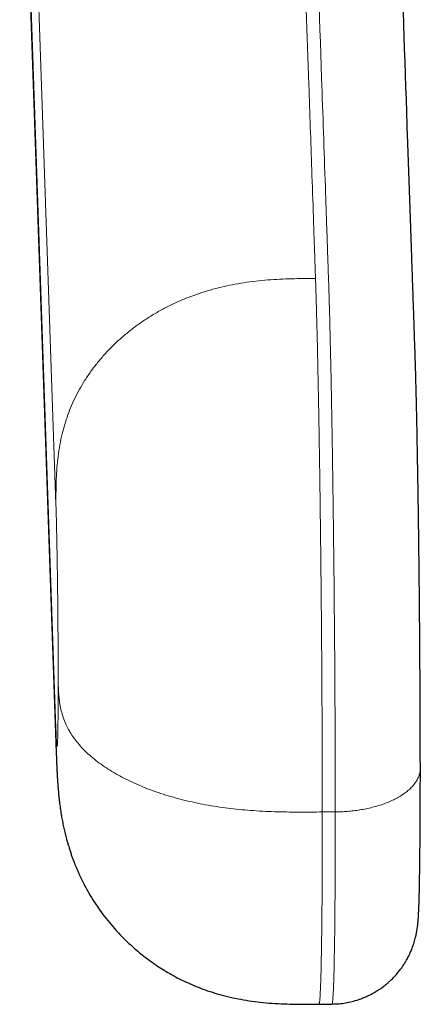
# Model space of a CAD drawing. Units: millimetres. Extents: x 8 to 838, y 12 to 878.
# Drawn here: x 478 to 487, y 380 to 403 of the extents above; entities that cross this region are included whole.
import ezdxf

# ---------------------------------------------------------------- set-up
doc = ezdxf.new("R2010")
doc.units = ezdxf.units.MM

msp = doc.modelspace()

# ---------------------------------------------------------------- linework, layer by layer
at = {"color": 8, "linetype": 'Continuous', "lineweight": 0}
for p, q in [((478.033, 416.117), (478.871, 391.781)), ((478.871, 386.609), (478.033, 410.946)), ((485.327, 384.688), (485.027, 384.685))]:
    msp.add_line(p, q, dxfattribs=at)
at = {"color": 7, "linetype": 'Continuous', "lineweight": 30}
for p, q in [((484.949, 380.248), (485.249, 380.251)), ((485.249, 380.252), (485.249, 380.252))]:
    msp.add_line(p, q, dxfattribs=at)
at = {"color": 7, "linetype": 'Continuous', "lineweight": 30, "flags": 128}
msp.add_lwpolyline([(478.039, 410.398), (478.399, 399.933), (478.877, 386.058)], dxfattribs=at)
at = {"color": 8, "linetype": 'Continuous', "lineweight": 0}
for points, knots in [([(484.87, 397.005), (484.868, 397.046), (484.865, 397.13), (484.861, 397.258), (484.856, 397.392), (484.852, 397.529), (484.847, 397.665), (484.84, 397.858), (484.832, 398.109), (484.812, 398.681), (484.773, 399.801), (484.698, 401.983), (484.564, 405.88), (484.325, 412.838), (484.125, 418.632), (483.997, 422.346)], [0, 0, 0, 0, 0.004804, 0.00987, 0.015283, 0.020705, 0.026054, 0.031342, 0.043622, 0.055757, 0.098997, 0.176212, 0.314096, 0.560318, 1, 1, 1, 1]), ([(485.327, 384.688), (485.327, 384.884), (485.326, 385.275), (485.325, 385.889), (485.323, 386.515), (485.32, 387.153), (485.316, 387.801), (485.312, 388.455), (485.306, 389.113), (485.3, 389.772), (485.294, 390.43), (485.286, 391.083), (485.278, 391.73), (485.269, 392.368), (485.26, 392.992), (485.25, 393.596), (485.239, 394.174), (485.229, 394.725), (485.218, 395.244), (485.207, 395.691), (485.198, 396.075), (485.189, 396.399), (485.18, 396.69), (485.172, 396.946), (485.163, 397.19), (485.155, 397.446), (485.143, 397.781), (485.129, 398.184), (485.113, 398.654), (485.073, 399.8), (484.988, 402.28), (484.722, 410.022), (484.484, 416.93), (484.297, 422.349)], [0, 0, 0, 0, 0.010527, 0.020967, 0.031339, 0.041662, 0.051949, 0.062217, 0.072478, 0.082748, 0.093039, 0.103367, 0.113747, 0.124197, 0.134735, 0.145283, 0.155798, 0.166296, 0.176793, 0.187307, 0.19524, 0.203494, 0.211288, 0.218454, 0.22579, 0.233933, 0.242116, 0.256711, 0.271095, 0.285469, 0.362472, 0.499978, 1, 1, 1, 1]), ([(484.87, 397.005), (484.778, 397.004), (484.594, 397.003), (484.318, 396.997), (484.042, 396.987), (483.765, 396.97), (483.488, 396.943), (483.216, 396.907), (482.95, 396.861), (482.691, 396.805), (482.433, 396.738), (482.179, 396.658), (481.928, 396.567), (481.681, 396.464), (481.44, 396.349), (481.206, 396.222), (480.979, 396.083), (480.761, 395.935), (480.554, 395.778), (480.358, 395.612), (480.172, 395.437), (479.996, 395.254), (479.832, 395.062), (479.679, 394.862), (479.54, 394.656), (479.415, 394.445), (479.304, 394.231), (479.208, 394.015), (479.125, 393.798), (479.056, 393.579), (478.996, 393.344), (478.947, 393.095), (478.91, 392.831), (478.887, 392.568), (478.875, 392.305), (478.871, 392.042), (478.871, 391.868), (478.871, 391.781)], [0, 0, 0, 0, 0.028278, 0.056599, 0.084991, 0.113478, 0.142078, 0.17081, 0.198037, 0.225409, 0.252938, 0.280629, 0.308484, 0.336499, 0.364665, 0.392965, 0.421378, 0.449878, 0.477926, 0.505998, 0.534064, 0.562091, 0.590559, 0.618927, 0.647174, 0.675278, 0.703227, 0.730519, 0.757653, 0.784632, 0.811464, 0.843228, 0.874822, 0.906268, 0.937592, 0.968824, 1, 1, 1, 1]), ([(485.027, 384.685), (485.027, 384.782), (485.027, 384.975), (485.026, 385.272), (485.026, 385.572), (485.025, 385.877), (485.024, 386.185), (485.023, 386.515), (485.021, 386.867), (485.019, 387.241), (485.017, 387.618), (485.015, 388), (485.012, 388.387), (485.009, 388.777), (485.006, 389.168), (485.002, 389.559), (484.998, 389.948), (484.994, 390.334), (484.99, 390.716), (484.986, 391.096), (484.981, 391.455), (484.977, 391.793), (484.973, 392.109), (484.968, 392.423), (484.964, 392.733), (484.959, 393.039), (484.954, 393.359), (484.948, 393.688), (484.942, 394.026), (484.936, 394.355), (484.93, 394.658), (484.924, 394.936), (484.919, 395.19), (484.913, 395.437), (484.908, 395.675), (484.902, 395.905), (484.897, 396.091), (484.893, 396.24), (484.89, 396.355), (484.887, 396.467), (484.884, 396.571), (484.88, 396.677), (484.877, 396.786), (484.873, 396.898), (484.871, 396.969), (484.87, 397.005)], [0, 0, 0, 0, 0.023699, 0.04729, 0.070786, 0.094195, 0.117529, 0.140798, 0.168149, 0.195436, 0.222673, 0.249873, 0.277542, 0.3052, 0.332859, 0.360532, 0.388234, 0.41548, 0.44278, 0.470147, 0.497596, 0.520962, 0.544407, 0.567943, 0.59158, 0.615313, 0.639019, 0.666902, 0.694738, 0.722542, 0.750329, 0.773903, 0.797484, 0.82108, 0.844701, 0.868356, 0.892053, 0.904586, 0.918189, 0.931292, 0.943704, 0.95558, 0.970582, 0.985276, 1, 1, 1, 1]), ([(478.871, 391.781), (478.872, 391.742), (478.874, 391.665), (478.878, 391.533), (478.882, 391.389), (478.886, 391.232), (478.889, 391.065), (478.893, 390.892), (478.896, 390.713), (478.899, 390.53), (478.902, 390.342), (478.905, 390.147), (478.908, 389.944), (478.91, 389.733), (478.913, 389.516), (478.915, 389.296), (478.917, 389.076), (478.918, 388.857), (478.92, 388.643), (478.921, 388.437), (478.922, 388.238), (478.922, 388.044), (478.923, 387.855), (478.923, 387.734), (478.923, 387.674)], [0, 0, 0, 0, 0.0466675, 0.0933334, 0.1400001, 0.1866634, 0.2333289, 0.2799984, 0.3239979, 0.3679971, 0.4119967, 0.4559969, 0.4999995, 0.5466669, 0.5933319, 0.6399969, 0.6866617, 0.7333274, 0.7799958, 0.8239961, 0.8679964, 0.911997, 0.9559974, 1, 1, 1, 1]), ([(478.923, 387.674), (478.923, 387.611), (478.923, 387.487), (478.922, 387.311), (478.922, 387.145), (478.921, 386.989), (478.919, 386.846), (478.918, 386.718), (478.916, 386.605), (478.914, 386.506), (478.912, 386.42), (478.91, 386.348), (478.908, 386.287), (478.905, 386.241), (478.902, 386.21), (478.899, 386.194), (478.895, 386.195), (478.892, 386.211), (478.888, 386.244), (478.885, 386.29), (478.881, 386.349), (478.878, 386.422), (478.874, 386.508), (478.872, 386.575), (478.871, 386.609)], [0, 0, 0, 0, 0.046668, 0.093334, 0.14, 0.186666, 0.233333, 0.280001, 0.324001, 0.368, 0.412, 0.455999, 0.500001, 0.546669, 0.593335, 0.64, 0.686664, 0.73333, 0.78, 0.823998, 0.867997, 0.911998, 0.955998, 1, 1, 1, 1]), ([(485.027, 384.685), (484.935, 384.684), (484.751, 384.682), (484.475, 384.681), (484.199, 384.684), (483.921, 384.69), (483.644, 384.702), (483.371, 384.719), (483.104, 384.742), (482.844, 384.772), (482.585, 384.808), (482.329, 384.851), (482.077, 384.901), (481.828, 384.958), (481.585, 385.023), (481.348, 385.094), (481.118, 385.172), (480.897, 385.256), (480.687, 385.346), (480.487, 385.441), (480.298, 385.541), (480.119, 385.646), (479.951, 385.757), (479.794, 385.873), (479.651, 385.992), (479.521, 386.114), (479.406, 386.238), (479.305, 386.364), (479.218, 386.491), (479.145, 386.619), (479.08, 386.756), (479.025, 386.902), (478.984, 387.056), (478.955, 387.211), (478.938, 387.365), (478.928, 387.52), (478.925, 387.622), (478.923, 387.674)], [0, 0, 0, 0, 0.028277, 0.056597, 0.084989, 0.113475, 0.142074, 0.170805, 0.198031, 0.225403, 0.252931, 0.280622, 0.308477, 0.336492, 0.364657, 0.392957, 0.42137, 0.44987, 0.477918, 0.50599, 0.534056, 0.562083, 0.590551, 0.61892, 0.647166, 0.675271, 0.703221, 0.730514, 0.757648, 0.784627, 0.81146, 0.843225, 0.874819, 0.906266, 0.937591, 0.968823, 1, 1, 1, 1]), ([(478.871, 386.609), (478.871, 386.53), (478.871, 386.372), (478.872, 386.188), (478.877, 386.083), (478.878, 386.058)], [0, 0, 0, 0, 0.430588, 0.861821, 1, 1, 1, 1]), ([(487.291, 385.701), (487.291, 385.681), (487.29, 385.635), (487.275, 385.563), (487.248, 385.484), (487.207, 385.405), (487.153, 385.326), (487.086, 385.249), (487.007, 385.177), (486.918, 385.108), (486.818, 385.043), (486.707, 384.982), (486.587, 384.926), (486.459, 384.875), (486.324, 384.83), (486.185, 384.792), (486.041, 384.759), (485.896, 384.732), (485.751, 384.712), (485.608, 384.698), (485.467, 384.689), (485.373, 384.687), (485.327, 384.686)], [0, 0, 0, 0, 0.037072, 0.086764, 0.137744, 0.189895, 0.243084, 0.297153, 0.348787, 0.400893, 0.453307, 0.505856, 0.558366, 0.610663, 0.662577, 0.713947, 0.76462, 0.814458, 0.862472, 0.909456, 0.955323, 1, 1, 1, 1]), ([(484.949, 380.249), (484.95, 380.249), (484.952, 380.247), (484.955, 380.256), (484.961, 380.278), (484.966, 380.318), (484.971, 380.376), (484.976, 380.451), (484.981, 380.542), (484.986, 380.65), (484.99, 380.775), (484.995, 380.916), (484.999, 381.073), (485.002, 381.243), (485.006, 381.428), (485.009, 381.625), (485.012, 381.837), (485.015, 382.063), (485.017, 382.304), (485.02, 382.561), (485.021, 382.83), (485.023, 383.113), (485.024, 383.406), (485.025, 383.71), (485.026, 384.023), (485.027, 384.348), (485.027, 384.572), (485.027, 384.685)], [0, 0, 0, 0, 0.008587, 0.04437, 0.080224, 0.12245, 0.164454, 0.20626, 0.247896, 0.290137, 0.332251, 0.37426, 0.416188, 0.458054, 0.499133, 0.540192, 0.58125, 0.622326, 0.664186, 0.706104, 0.748102, 0.790202, 0.832426, 0.874041, 0.915824, 0.957801, 1, 1, 1, 1]), ([(485.249, 380.252), (485.25, 380.251), (485.253, 380.243), (485.26, 380.274), (485.269, 380.348), (485.278, 380.477), (485.286, 380.651), (485.294, 380.871), (485.3, 381.136), (485.306, 381.444), (485.312, 381.794), (485.316, 382.183), (485.32, 382.612), (485.323, 383.078), (485.325, 383.58), (485.326, 384.115), (485.327, 384.496), (485.327, 384.688)], [0, 0, 0, 0, 0.002143, 0.074589, 0.146968, 0.218744, 0.29004, 0.360975, 0.431659, 0.502193, 0.572673, 0.643194, 0.713853, 0.78475, 0.855992, 0.927699, 1, 1, 1, 1])]:
    msp.add_open_spline(points, degree=3, knots=knots, dxfattribs=at)
at = {"color": 7, "linetype": 'Continuous', "lineweight": 30}
for points, knots in [([(487.292, 385.696), (487.292, 385.768), (487.292, 385.926), (487.291, 386.174), (487.291, 386.439), (487.29, 386.701), (487.289, 386.961), (487.288, 387.232), (487.287, 387.512), (487.285, 387.801), (487.284, 388.083), (487.282, 388.358), (487.28, 388.625), (487.278, 388.893), (487.276, 389.161), (487.273, 389.428), (487.271, 389.682), (487.269, 389.925), (487.266, 390.155), (487.264, 390.368), (487.262, 390.565), (487.259, 390.747), (487.257, 390.918), (487.255, 391.077), (487.253, 391.228), (487.251, 391.37), (487.25, 391.505), (487.248, 391.636), (487.246, 391.765), (487.244, 391.897), (487.241, 392.056), (487.239, 392.243), (487.235, 392.458), (487.231, 392.685), (487.227, 392.925), (487.222, 393.175), (487.218, 393.425), (487.213, 393.669), (487.208, 393.904), (487.203, 394.126), (487.198, 394.336), (487.193, 394.533), (487.188, 394.717), (487.183, 394.889), (487.178, 395.047), (487.174, 395.196), (487.168, 395.355), (487.162, 395.527), (487.156, 395.718), (487.149, 395.915), (487.142, 396.13), (487.134, 396.362), (487.125, 396.613), (487.116, 396.869), (487.107, 397.125), (487.099, 397.381), (487.088, 397.7), (487.075, 398.081), (487.059, 398.523), (487.044, 398.96), (487.029, 399.394), (487.014, 399.828), (486.951, 401.667), (486.802, 405.989), (486.655, 410.26), (486.558, 413.074), (486.549, 413.351), (486.539, 413.629), (486.53, 413.906), (486.52, 414.184), (486.511, 414.46), (486.501, 414.74), (486.491, 415.024), (486.481, 415.309), (486.472, 415.586), (486.463, 415.856), (486.456, 416.061), (486.451, 416.204), (486.448, 416.29), (486.445, 416.382), (486.441, 416.48), (486.438, 416.583), (486.434, 416.691), (486.43, 416.804), (486.426, 416.923), (486.421, 417.056), (486.416, 417.204), (486.411, 417.367), (486.405, 417.539), (486.399, 417.718), (486.392, 417.905), (486.385, 418.101), (486.378, 418.304), (486.371, 418.516), (486.364, 418.735), (486.356, 418.963), (486.348, 419.198), (486.339, 419.436), (486.331, 419.678), (486.323, 419.922), (486.314, 420.173), (486.305, 420.431), (486.299, 420.605), (486.296, 420.694)], [0, 0, 0, 0, 0.004068, 0.008947, 0.013712, 0.018363, 0.022901, 0.027324, 0.032341, 0.037202, 0.041908, 0.046458, 0.050853, 0.055093, 0.059657, 0.064027, 0.068203, 0.072185, 0.075973, 0.079566, 0.082776, 0.085814, 0.088678, 0.09137, 0.093889, 0.096371, 0.098659, 0.100876, 0.10314, 0.10545, 0.107807, 0.111603, 0.115513, 0.119538, 0.12425, 0.12911, 0.134118, 0.139225, 0.14424, 0.149143, 0.153991, 0.158724, 0.163344, 0.167853, 0.172251, 0.176547, 0.180872, 0.186928, 0.193118, 0.19945, 0.205926, 0.213825, 0.221928, 0.23023, 0.238554, 0.246813, 0.255006, 0.269476, 0.283738, 0.297802, 0.311817, 0.325832, 0.339847, 0.490009, 0.74483, 0.7538, 0.762769, 0.771739, 0.780709, 0.789678, 0.798638, 0.807445, 0.816898, 0.826106, 0.83507, 0.843789, 0.852263, 0.854891, 0.857674, 0.860645, 0.863806, 0.867155, 0.870628, 0.874284, 0.878122, 0.882141, 0.887164, 0.892445, 0.897985, 0.903782, 0.909838, 0.916151, 0.922723, 0.929554, 0.936642, 0.943988, 0.951593, 0.959456, 0.967105, 0.974985, 0.983094, 0.991432, 1, 1, 1, 1]), ([(478.877, 386.058), (478.878, 386.045), (478.878, 386.02), (478.88, 385.986), (478.881, 385.96), (478.881, 385.939), (478.882, 385.917), (478.883, 385.889), (478.885, 385.856), (478.886, 385.822), (478.887, 385.79), (478.889, 385.762), (478.89, 385.736), (478.891, 385.71), (478.892, 385.682), (478.894, 385.652), (478.895, 385.616), (478.897, 385.58), (478.899, 385.544), (478.901, 385.509), (478.903, 385.475), (478.906, 385.438), (478.908, 385.394), (478.911, 385.351), (478.914, 385.312), (478.916, 385.283), (478.918, 385.261), (478.92, 385.242), (478.921, 385.22), (478.924, 385.193), (478.927, 385.155), (478.931, 385.111), (478.936, 385.061), (478.941, 385.016), (478.945, 384.972), (478.951, 384.925), (478.957, 384.87), (478.966, 384.805), (478.977, 384.73), (478.989, 384.648), (479.002, 384.572), (479.015, 384.502), (479.027, 384.437), (479.04, 384.374), (479.053, 384.312), (479.068, 384.248), (479.084, 384.183), (479.1, 384.118), (479.117, 384.053), (479.134, 383.992), (479.15, 383.935), (479.165, 383.886), (479.18, 383.837), (479.195, 383.788), (479.211, 383.742), (479.226, 383.698), (479.24, 383.657), (479.253, 383.621), (479.267, 383.584), (479.283, 383.54), (479.305, 383.486), (479.329, 383.424), (479.359, 383.355), (479.397, 383.268), (479.446, 383.162), (479.507, 383.038), (479.589, 382.885), (479.692, 382.707), (479.82, 382.51), (479.957, 382.317), (480.104, 382.13), (480.246, 381.966), (480.38, 381.824), (480.502, 381.702), (480.63, 381.584), (480.762, 381.468), (480.903, 381.354), (481.055, 381.24), (481.214, 381.13), (481.377, 381.026), (481.544, 380.928), (481.723, 380.833), (481.912, 380.742), (482.112, 380.655), (482.323, 380.575), (482.544, 380.502), (482.776, 380.437), (483.018, 380.381), (483.269, 380.335), (483.529, 380.298), (483.798, 380.272), (484.075, 380.255), (484.359, 380.247), (484.652, 380.246), (484.849, 380.247), (484.949, 380.248)], [0, 0, 0, 0, 0.006227, 0.011391, 0.015485, 0.018509, 0.021394, 0.02599, 0.031521, 0.037323, 0.042591, 0.04694, 0.051119, 0.055293, 0.059415, 0.064585, 0.070195, 0.076443, 0.082225, 0.0874, 0.092685, 0.098256, 0.104579, 0.11186, 0.117168, 0.121364, 0.12442, 0.126646, 0.129428, 0.132935, 0.137122, 0.144285, 0.150187, 0.155719, 0.160437, 0.165684, 0.171672, 0.178353, 0.187077, 0.195325, 0.203216, 0.209704, 0.216156, 0.222693, 0.2292, 0.235608, 0.241959, 0.248524, 0.255457, 0.262899, 0.269305, 0.276152, 0.282698, 0.288566, 0.293819, 0.298473, 0.302732, 0.306465, 0.309638, 0.314535, 0.320134, 0.326612, 0.333973, 0.342223, 0.354376, 0.368072, 0.382569, 0.405204, 0.42804, 0.451065, 0.474264, 0.497621, 0.514391, 0.531225, 0.548115, 0.565053, 0.582479, 0.601009, 0.620634, 0.638689, 0.657555, 0.677215, 0.697655, 0.718859, 0.740811, 0.763499, 0.786911, 0.811038, 0.835876, 0.861423, 0.887681, 0.914655, 0.942355, 0.970794, 1, 1, 1, 1]), ([(485.249, 380.25), (485.303, 380.252), (485.409, 380.255), (485.565, 380.276), (485.714, 380.307), (485.854, 380.347), (485.984, 380.395), (486.105, 380.449), (486.214, 380.506), (486.312, 380.565), (486.399, 380.625), (486.476, 380.683), (486.544, 380.739), (486.613, 380.802), (486.685, 380.873), (486.757, 380.953), (486.819, 381.031), (486.874, 381.105), (486.921, 381.177), (486.965, 381.249), (487.008, 381.327), (487.052, 381.416), (487.095, 381.516), (487.131, 381.614), (487.158, 381.699), (487.175, 381.765), (487.189, 381.82), (487.198, 381.866), (487.206, 381.907), (487.214, 381.952), (487.222, 382), (487.228, 382.05), (487.233, 382.089), (487.236, 382.12), (487.238, 382.145), (487.241, 382.171), (487.243, 382.197), (487.245, 382.224), (487.246, 382.248), (487.248, 382.272), (487.249, 382.292), (487.25, 382.308), (487.251, 382.321), (487.251, 382.333), (487.252, 382.346), (487.253, 382.363), (487.254, 382.387), (487.256, 382.418), (487.257, 382.451), (487.258, 382.486), (487.26, 382.522), (487.262, 382.575), (487.264, 382.65), (487.266, 382.728), (487.268, 382.786), (487.269, 382.82), (487.27, 382.851), (487.27, 382.878), (487.271, 382.901), (487.271, 382.919), (487.271, 382.933), (487.272, 382.947), (487.272, 382.964), (487.272, 382.984), (487.273, 383.011), (487.274, 383.045), (487.274, 383.087), (487.275, 383.137), (487.276, 383.193), (487.277, 383.258), (487.278, 383.33), (487.28, 383.41), (487.281, 383.496), (487.282, 383.592), (487.283, 383.697), (487.284, 383.811), (487.285, 383.932), (487.286, 384.062), (487.287, 384.203), (487.288, 384.354), (487.289, 384.518), (487.29, 384.693), (487.291, 384.881), (487.291, 385.083), (487.292, 385.297), (487.292, 385.504), (487.292, 385.641), (487.292, 385.701)], [0, 0, 0, 0, 0.016595, 0.032772, 0.048428, 0.063465, 0.077797, 0.091351, 0.104063, 0.115883, 0.12677, 0.136696, 0.145638, 0.153963, 0.165829, 0.176934, 0.187266, 0.196821, 0.205599, 0.213878, 0.22325, 0.233979, 0.246054, 0.259436, 0.268401, 0.276373, 0.283456, 0.289911, 0.296473, 0.303296, 0.314434, 0.326099, 0.338169, 0.345399, 0.352777, 0.361118, 0.370709, 0.379282, 0.388191, 0.395989, 0.402574, 0.40795, 0.412057, 0.41582, 0.420018, 0.424652, 0.433684, 0.444002, 0.454753, 0.465414, 0.475988, 0.486474, 0.511383, 0.537307, 0.546178, 0.554529, 0.561829, 0.56808, 0.573281, 0.577434, 0.580389, 0.58316, 0.586798, 0.591311, 0.596698, 0.604352, 0.613275, 0.623467, 0.634927, 0.647655, 0.661651, 0.676007, 0.69149, 0.708099, 0.725833, 0.744693, 0.76359, 0.783494, 0.804406, 0.826325, 0.849248, 0.873176, 0.898106, 0.924039, 0.950971, 0.978905, 1, 1, 1, 1])]:
    msp.add_open_spline(points, degree=3, knots=knots, dxfattribs=at)

doc.saveas('drawing.dxf')
